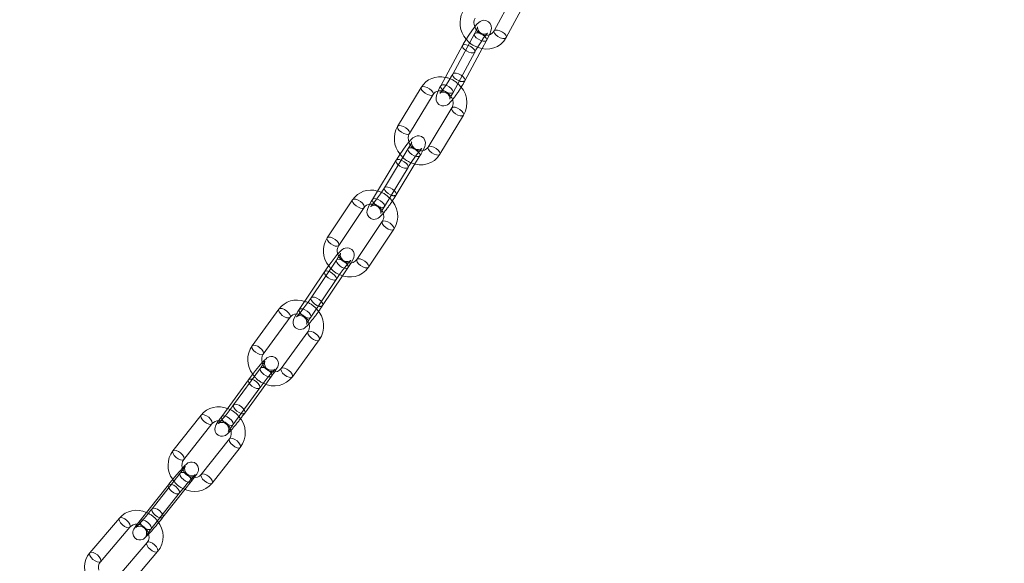
# Model space of a CAD drawing. Units: millimetres. Extents: x 162 to 5772, y 112 to 8200.
# Drawn here: x 4408 to 4621, y 6044 to 6161 of the extents above; entities that cross this region are included whole.
import ezdxf

# ---------------------------------------------------------------- set-up
doc = ezdxf.new("R2010")
doc.units = ezdxf.units.MM
doc.header["$LTSCALE"] = 20
for name, pattern in [('SLD-Dashed', [1.905, 1.27, -0.635]), ('SLD-Phantom', [12.7, 6.35, -1.27, 1.27, -1.27, 1.27, -1.27]), ('SLD-Solid', [0])]:
    doc.linetypes.add(name, pattern=pattern)
doc.layers.add('SLD-0', color=7, linetype='SLD-Solid')
doc.styles.get("Standard").update_dxf_attribs({"font": 'ARIAL.TTF'})
doc.dimstyles.new('SLDDIMSTYLE5', dxfattribs={"dimtxt": 0, "dimasz": 12.4, "dimexe": 0, "dimexo": 0.0625, "dimgap": 0, "dimtad": 0, "dimtih": 1, "dimtoh": 1, "dimdec": 0, "dimrnd": 1e-09, "dimzin": 0, "dimdsep": 46, "dimtxsty": 'Standard', "dimblk1": 'DOT', "dimblk2": 'DOT', "dimsah": 1, "dimcen": 0.09, "dimadec": 0, "dimazin": 0, "dimtfac": 12.4, "dimtdec": 0, "dimtofl": 0, "dimtmove": 0, "dimatfit": 3, "dimldrblk": 'DOT', "dimfxl": 0, "dimfrac": 2, "dimtolj": 1, "dimtzin": 0, "dimarcsym": 0})

# ---------------------------------------------------------------- blocks, each defined once
blk = doc.blocks.new('_DOT')
at = {"color": 0, "linetype": 'ByBlock', "lineweight": -2}
blk.add_line((-0.5, 0), (-1, 0), dxfattribs=at)
at = {"color": 0, "linetype": 'ByBlock', "const_width": 0.5}
blk.add_lwpolyline([(-0.25, 0, 1), (0.25, 0, 1)], format="xyb", close=True, dxfattribs=at)

msp = doc.modelspace()

# ---------------------------------------------------------------- linework, layer by layer
at = {"color": 7, "linetype": 'SLD-Solid', "lineweight": 0}
for p, q in [((4515.0552955, 6167.4558846), (4510.3429345, 6158.7398212)), ((4512.9819312, 6157.3130074), (4517.6942923, 6166.0291271)), ((4510.3498971, 6158.7519964), (4510.3429345, 6158.7398212)), ((4503.5376324, 6155.6033823), (4498.8252713, 6146.8872627)), ((4501.4642682, 6145.4605052), (4506.1766292, 6154.1766248)), ((4504.0345369, 6147.9857933), (4507.7936899, 6154.9387848)), ((4503.9818455, 6147.9161194), (4504.0345369, 6147.9857933)), ((4494.6039057, 6146.5431058), (4489.4776648, 6138.0946414)), ((4492.0424629, 6136.538411), (4497.1686898, 6144.986877)), ((4497.1686898, 6144.986877), (4497.1611277, 6144.9750389)), ((4501.4642682, 6145.4605052), (4501.4115767, 6145.3908313)), ((4501.1989336, 6142.0855401), (4496.0726927, 6133.6370196)), ((4498.6374908, 6132.0808453), (4503.7637318, 6140.5293097)), ((4496.0804412, 6133.6491026), (4496.0726927, 6133.6370196)), ((4489.1599342, 6130.7629729), (4484.0337073, 6122.3145069)), ((4489.1687602, 6123.2835663), (4493.2324176, 6129.9808222)), ((4486.5984914, 6120.7582781), (4491.7247324, 6129.2067425)), ((4479.7104656, 6122.2053136), (4474.2238683, 6114.0100222)), ((4489.122935, 6123.2259083), (4489.1687602, 6123.2835663)), ((4476.7167835, 6112.3410684), (4482.2033808, 6120.5363599)), ((4482.2033808, 6120.5363599), (4482.1951212, 6120.5246642)), ((4486.5984914, 6120.7582781), (4486.5526662, 6120.7006201)), ((4486.1503132, 6117.5043241), (4480.6637159, 6109.3090888)), ((4483.156617, 6107.6401366), (4488.6432284, 6115.8353703)), ((4480.6721034, 6109.3209564), (4480.6637159, 6109.3090888)), ((4473.6647525, 6106.6717659), (4468.1781552, 6098.4764745)), ((4470.6710562, 6096.8075223), (4476.1576535, 6105.0028137)), ((4473.2413249, 6099.3328103), (4477.5685362, 6105.7963263)), ((4463.7786225, 6098.5780312), (4457.9732544, 6090.6235109)), ((4473.2023441, 6099.2858863), (4473.2413249, 6099.3328103)), ((4460.3965282, 6088.8549829), (4466.2018822, 6096.8095048)), ((4466.2018822, 6096.8095048), (4466.1930485, 6096.7979393)), ((4470.6710562, 6096.8075223), (4470.6320753, 6096.7605981)), ((4470.068906, 6093.6631597), (4464.2635379, 6085.7086956)), ((4466.6868118, 6083.9401114), (4472.4921799, 6091.8946317)), ((4464.2720886, 6085.7198649), (4464.2635379, 6085.7086956)), ((4457.1944703, 6083.2877872), (4451.3891022, 6075.3333231)), ((4453.8123619, 6073.5647405), (4459.61773, 6081.5192608)), ((4456.3826306, 6076.0900286), (4460.9421115, 6082.3374478)), ((4446.9277871, 6075.6347531), (4440.8296973, 6067.916316)), ((4456.3504316, 6076.0527637), (4456.3826306, 6076.0900286)), ((4443.1836621, 6066.0565609), (4449.2817518, 6073.774998)), ((4449.2817518, 6073.774998), (4449.2724025, 6073.7637171)), ((4453.8123619, 6073.5647405), (4453.7801628, 6073.5274755)), ((4453.069833, 6070.5247315), (4446.9717433, 6062.8062943)), ((4449.325708, 6060.9464831), (4455.4237978, 6068.6649764)), ((4439.8437193, 6060.5902559), (4433.7456295, 6052.8718188)), ((4438.669863, 6053.5373518), (4443.4422669, 6059.5778304)), ((4436.0995943, 6051.0120638), (4442.1976841, 6058.7305009)), ((4429.2338085, 6053.3693635), (4422.8569107, 6045.889988)), ((4438.6445125, 6053.5090865), (4438.669863, 6053.5373518)), ((4425.1397927, 6043.9436227), (4431.5166904, 6051.422942)), ((4431.5166904, 6051.422942), (4431.5068953, 6051.4120396)), ((4436.0995943, 6051.0120638), (4436.0742437, 6050.9837983)), ((4435.2242161, 6048.0745792), (4428.8473183, 6040.5952598)), ((4431.1302002, 6038.6488383), (4437.5071121, 6046.1282123))]:
    msp.add_line(p, q, dxfattribs=at)
at = {"color": 7, "linetype": 'SLD-Dashed', "lineweight": 0}
for p, q in [((4506.1079011, 6158.1286704), (4501.39554, 6149.4125508)), ((4507.7936899, 6154.9387848), (4508.7468979, 6156.701913)), ((4508.6942207, 6156.6322375), (4508.7468979, 6156.701913)), ((4491.7302029, 6133.288261), (4486.603976, 6124.839795)), ((4493.2324176, 6129.9808222), (4494.2950011, 6131.7320306)), ((4494.2491759, 6131.6743726), (4494.2950011, 6131.7320306)), ((4476.2350211, 6109.197054), (4470.7484238, 6101.0017625)), ((4477.5685362, 6105.7963263), (4478.7279222, 6107.5281018)), ((4478.6889414, 6107.4811777), (4478.7279222, 6107.5281018)), ((4459.764739, 6085.8130753), (4453.9593709, 6077.8586112)), ((4460.9421115, 6082.3374478), (4462.1879987, 6084.0445489)), ((4462.1557997, 6084.007284), (4462.1879987, 6084.0445489)), ((4442.4139879, 6063.115544), (4436.3158982, 6055.3971068)), ((4443.4422669, 6059.5778304), (4444.7679527, 6061.255789)), ((4444.7426023, 6061.2275236), (4444.7679527, 6061.255789))]:
    msp.add_line(p, q, dxfattribs=at)
at = {"color": 7, "linetype": 'SLD-Solid', "lineweight": 0, "flags": 128}
for points in [[(4509.3743339, 6157.9692059), (4509.4022487, 6158.0278129), (4509.6835315, 6158.78989), (4509.7781901, 6159.2935863), (4509.7407716, 6159.8364697), (4509.5412994, 6160.3235338), (4509.1493863, 6160.752391), (4508.5621379, 6161.024629), (4508.0640438, 6161.0576874), (4507.6570396, 6160.9671851), (4507.3268015, 6160.8096585), (4507.0178384, 6160.5868441), (4506.628993, 6160.2108604), (4506.0835344, 6159.5622115), (4505.510279, 6158.7866861), (4504.8713602, 6157.8412697), (4504.2474145, 6156.843376), (4503.6735312, 6155.8515624), (4503.5376324, 6155.6033823), (4503.5376324, 6155.6033823)], [(4506.1766292, 6154.1766248), (4506.4254097, 6154.625505), (4506.9566792, 6155.5249224), (4507.5279014, 6156.4217153), (4508.0829098, 6157.2274202), (4508.5595789, 6157.8564354), (4508.8446398, 6158.1880141), (4508.9434579, 6158.2863546), (4508.9373134, 6158.2818532)], [(4498.8252713, 6146.8872627), (4498.5729664, 6146.4078219), (4498.1699346, 6145.561305), (4497.8886377, 6144.7992295), (4497.7939791, 6144.2955893), (4497.8313976, 6143.7526498), (4498.0308699, 6143.2656419), (4498.422783, 6142.8367846), (4499.0100313, 6142.5645466), (4499.5081254, 6142.5314321), (4499.9151296, 6142.6219343), (4500.2453677, 6142.7795172), (4500.5543309, 6143.0023316), (4500.9431762, 6143.3783153), (4501.3269705, 6143.8346915)], [(4500.7732134, 6143.9751629), (4500.7728706, 6143.9731719), (4500.790304, 6144.0313124), (4500.8746694, 6144.2551365), (4501.0914082, 6144.7352048), (4501.4642682, 6145.4605052)], [(4494.9419424, 6132.8724454), (4495.009321, 6132.9951604), (4495.3286889, 6133.6995705), (4495.4578458, 6134.1459603), (4495.4885178, 6134.5962943), (4495.3929618, 6135.0551958), (4495.1168735, 6135.5275817), (4494.6681496, 6135.8880548), (4494.137872, 6136.0564667), (4493.6924501, 6136.0494812), (4493.3296776, 6135.9479249), (4493.0429961, 6135.8002278), (4492.7707778, 6135.6002745), (4492.3978892, 6135.2447226), (4491.861351, 6134.6313781), (4491.2782858, 6133.8882685), (4490.6153891, 6132.9783903), (4489.9560762, 6132.0144305), (4489.3396877, 6131.0556238), (4489.1599342, 6130.7629729), (4489.1599342, 6130.7629729)], [(4491.7247324, 6129.2067425), (4491.9967667, 6129.6463817), (4492.5715009, 6130.5291277), (4493.1816812, 6131.4110052), (4493.7690499, 6132.2077247), (4494.2715059, 6132.8379011), (4494.5789324, 6133.1847775), (4494.6930053, 6133.2968846), (4494.6876981, 6133.2930915)], [(4484.0337073, 6122.3145069), (4483.7607306, 6121.8549244), (4483.3193874, 6121.0513771), (4483.0000196, 6120.346967), (4482.8708626, 6119.9005772), (4482.8401906, 6119.4502433), (4482.9357467, 6118.9913417), (4483.2118208, 6118.5189574), (4483.6605588, 6118.1584827), (4484.1908364, 6117.9900708), (4484.6362584, 6117.9970563), (4484.9990167, 6118.0986142), (4485.2857124, 6118.2463097), (4485.5579165, 6118.4462646), (4485.9308052, 6118.8018166), (4486.3414262, 6119.2711866)], [(4485.8052749, 6119.2844232), (4485.8039532, 6119.2794961), (4485.8352866, 6119.3591405), (4485.9586361, 6119.6226633), (4486.2333503, 6120.1356787), (4486.5984914, 6120.7582781)], [(4479.3909356, 6108.5710773), (4479.4911397, 6108.7329412), (4479.8388537, 6109.3831268), (4479.9893188, 6109.7692659), (4480.0628764, 6110.1410589), (4480.0482215, 6110.5498394), (4479.8855281, 6111.0289733), (4479.5378439, 6111.4637586), (4478.9980822, 6111.7652577), (4478.5269304, 6111.8364956), (4478.1365886, 6111.7849609), (4477.8291151, 6111.6705053), (4477.5914695, 6111.5319035), (4477.3441195, 6111.3394217), (4476.9525063, 6110.9582888), (4476.4176303, 6110.3565192), (4475.7588249, 6109.5483466), (4475.0716045, 6108.6530934), (4474.3872386, 6107.7160311), (4473.7795738, 6106.8422827), (4473.6647525, 6106.6717659), (4473.6647525, 6106.6717659)], [(4476.1576535, 6105.0028137), (4476.4503812, 6105.433295), (4477.0638582, 6106.2996638), (4477.7085782, 6107.166934), (4478.3246754, 6107.9543312), (4478.8502128, 6108.5846332), (4479.17897, 6108.9458301), (4479.3088044, 6109.0722359), (4479.3041194, 6109.0690198)], [(4468.1781552, 6098.4764745), (4467.8877365, 6098.0353407), (4467.4149377, 6097.2716913), (4467.0672378, 6096.6214479), (4466.9167586, 6096.2353103), (4466.843201, 6095.8635735), (4466.8578559, 6095.4547369), (4467.0205492, 6094.9756029), (4467.3682334, 6094.5408177), (4467.9079952, 6094.2393748), (4468.379147, 6094.1681368), (4468.7694888, 6094.2196716), (4469.0769622, 6094.3340709), (4469.3146079, 6094.472729), (4469.5619578, 6094.6651546), (4469.9535852, 6095.0462859), (4470.3137689, 6095.4515104)], [(4462.8604782, 6085.0029849), (4462.9924001, 6085.1950469), (4463.3609834, 6085.7949255), (4463.5216356, 6086.1228736), (4463.6166563, 6086.4115404), (4463.6626832, 6086.7942711), (4463.5942888, 6087.249377), (4463.3525475, 6087.7210227), (4462.940387, 6088.0955549), (4462.4415552, 6088.29229), (4462.013533, 6088.3170632), (4461.6613093, 6088.2463818), (4461.3947744, 6088.1332947), (4461.1954164, 6088.0107201), (4460.9838665, 6087.8446955), (4460.6219411, 6087.4988805), (4460.1016597, 6086.9346566), (4459.4425662, 6086.1660255), (4458.7397467, 6085.3052743), (4458.027855, 6084.3980743), (4457.3538959, 6083.5049367), (4457.1944703, 6083.2877872), (4457.1944703, 6083.2877872)], [(4459.61773, 6081.5192608), (4459.9291141, 6081.940722), (4460.5775737, 6082.7910696), (4461.2533788, 6083.6438802), (4461.8953391, 6084.421833), (4462.4418407, 6085.0514961), (4462.791211, 6085.4263511), (4462.9372961, 6085.5677454), (4462.934665, 6085.5662469)], [(4451.3891022, 6075.3333231), (4451.083708, 6074.9093134), (4450.5846867, 6074.1827704), (4450.2161034, 6073.5829481), (4450.0554511, 6073.2549438), (4449.9604446, 6072.9662753), (4449.9144177, 6072.5836008), (4449.9827979, 6072.1284403), (4450.2245534, 6071.6567931), (4450.6366998, 6071.2822624), (4451.1355457, 6071.0855258), (4451.5635679, 6071.0607526), (4451.9157916, 6071.131434), (4452.1823124, 6071.2445227), (4452.3816844, 6071.3670956), (4452.5932344, 6071.5331202), (4452.9551598, 6071.8789353), (4453.3679154, 6072.3265449)], [(4445.4451872, 6062.1380963), (4445.6084035, 6062.3542609), (4445.9924403, 6062.9063528), (4446.1547405, 6063.1799577), (4446.2667391, 6063.4272032), (4446.3456433, 6063.7176211), (4446.3626015, 6064.1225363), (4446.2415368, 6064.5947389), (4445.9393485, 6065.0439529), (4445.4904358, 6065.3613329), (4445.0269801, 6065.4909591), (4444.6326145, 6065.484331), (4444.3139502, 6065.4019035), (4444.0839006, 6065.2943312), (4443.9200022, 6065.1897759), (4443.7500638, 6065.0566965), (4443.445974, 6064.7739593), (4442.9552153, 6064.26263), (4442.3069099, 6063.5431896), (4441.5975615, 6062.724044), (4440.8623282, 6061.8483515), (4440.1510927, 6060.9761534), (4439.8437193, 6060.5902559)], [(4437.711247, 6052.3528115), (4438.3624896, 6053.1514544), (4438.669863, 6053.5373518)], [(4433.7456295, 6052.8718188), (4433.4268811, 6052.4643956), (4432.9051788, 6051.7733469), (4432.521142, 6051.2212549), (4432.3588417, 6050.9476501), (4432.2468432, 6050.7004046), (4432.1679389, 6050.4099866), (4432.1509949, 6050.0050699), (4432.2720455, 6049.5328689), (4432.5742337, 6049.0836549), (4433.0231606, 6048.7662732), (4433.4866022, 6048.6366487), (4433.8809677, 6048.6432768), (4434.199632, 6048.7257043), (4434.4296817, 6048.8332765), (4434.5935801, 6048.9378318), (4434.7635326, 6049.0709097), (4435.0676083, 6049.3536485), (4435.5583669, 6049.8649777), (4435.5761478, 6049.8847296)]]:
    msp.add_lwpolyline(points, dxfattribs=at)
at = {"color": 7, "linetype": 'SLD-Dashed', "lineweight": 0, "flags": 128}
for points in [[(4508.7468979, 6156.701913), (4508.7822099, 6156.8730624), (4508.6639548, 6157.1964203), (4508.357436, 6157.5530701), (4507.9093319, 6157.8887824), (4507.3878591, 6158.1523537), (4506.8724036, 6158.3037796), (4506.4414528, 6158.319914), (4506.1605925, 6158.1982882), (4506.0726032, 6157.9575193), (4506.1908582, 6157.6341614), (4506.4973771, 6157.2774555), (4506.9454811, 6156.9417993), (4507.466954, 6156.6781719), (4507.9824094, 6156.5268021), (4508.4133602, 6156.5106677), (4508.6942207, 6156.6322375), (4508.6942207, 6156.6322375)], [(4508.9373134, 6158.2818532), (4508.9215653, 6158.2702993), (4508.8114221, 6158.2046171), (4508.5794266, 6158.1145206), (4508.1578553, 6158.0653158), (4507.6451744, 6158.1810966), (4507.1914217, 6158.4899694), (4506.9155816, 6158.8818797), (4506.804511, 6159.2253347), (4506.7843432, 6159.4619819), (4506.7930505, 6159.5803017), (4506.7992986, 6159.6160037), (4506.7818653, 6159.5578633), (4506.6974998, 6159.333983), (4506.480761, 6158.8539709), (4506.1079011, 6158.1286704)], [(4508.7468979, 6156.701913), (4508.9992169, 6157.1812959), (4509.3743339, 6157.9692059)], [(4512.1443512, 6158.4999347), (4511.6228783, 6158.7635061), (4511.1074229, 6158.9149319), (4510.6764721, 6158.9310663), (4510.3956117, 6158.8094405), (4510.3498971, 6158.7519964)], [(4512.9819312, 6157.3130074), (4513.0172433, 6157.4842132), (4512.8989741, 6157.8075726), (4512.5924552, 6158.1642224), (4512.1443512, 6158.4999347)], [(4503.537647, 6155.6033967), (4503.5903237, 6155.673), (4503.8711842, 6155.7946259), (4504.302135, 6155.7784915), (4504.8175904, 6155.6270656), (4505.3390632, 6155.3634943), (4505.7871673, 6155.027782), (4506.0936862, 6154.6711322), (4506.2119412, 6154.3477744), (4506.177728, 6154.1786502)], [(4501.39554, 6149.4125508), (4501.1467596, 6148.9636706), (4500.61549, 6148.0642532), (4500.0442679, 6147.1674604), (4499.4892594, 6146.3617555), (4499.0125903, 6145.7327402), (4498.7275294, 6145.4011616), (4498.6287113, 6145.302821), (4498.650604, 6145.3188763), (4498.7607471, 6145.3845585), (4498.9927426, 6145.474655), (4499.4143139, 6145.5238598), (4499.9269948, 6145.408079), (4500.3807475, 6145.0992062), (4500.6565876, 6144.7072397), (4500.7676582, 6144.3638409), (4500.7878261, 6144.1271376), (4500.7791187, 6144.0088739), (4500.7732134, 6143.9751629)], [(4504.0345369, 6147.9857933), (4504.0698488, 6148.1569428), (4503.9515797, 6148.4803023), (4503.6450608, 6148.8369521), (4503.1969567, 6149.1726644), (4502.6754839, 6149.4362919), (4502.1600285, 6149.5876616), (4501.7290777, 6149.603796), (4501.4482174, 6149.4822264), (4501.360228, 6149.2414013), (4501.4784831, 6148.9180434), (4501.785002, 6148.5613937), (4502.233106, 6148.2256813), (4502.7545789, 6147.9620538), (4502.8059176, 6147.9420615)], [(4498.8252713, 6146.8872627), (4498.8779486, 6146.9569382), (4499.1588091, 6147.0785079), (4499.5897599, 6147.0623735), (4500.1052152, 6146.9110038), (4500.6266881, 6146.6473763), (4501.0747921, 6146.3116639), (4501.381311, 6145.9550142), (4501.4995802, 6145.6316547), (4501.4642682, 6145.4605052)], [(4494.603929, 6146.5431441), (4494.6497309, 6146.6007638), (4494.9282771, 6146.7183243), (4495.3526803, 6146.690792), (4495.8583285, 6146.5222678), (4496.3682302, 6146.2384821)], [(4496.3682302, 6146.2384821), (4496.804749, 6145.882557), (4497.1014606, 6145.5088088), (4497.2131681, 6145.173997), (4497.1686898, 6144.986877)], [(4502.9632581, 6141.7809164), (4502.4533564, 6142.0647022), (4501.9477223, 6142.2332247), (4501.5233191, 6142.260757), (4501.2447588, 6142.1431981), (4501.193887, 6142.0768466)], [(4503.7636683, 6140.5291757), (4503.808196, 6140.7164313), (4503.6964885, 6141.0512432), (4503.399791, 6141.4249897), (4502.9632581, 6141.7809164)], [(4489.4776648, 6138.0946414), (4489.52349, 6138.1522994), (4489.8020503, 6138.2698583), (4490.2264534, 6138.2423261), (4490.7320875, 6138.0738035), (4491.2419892, 6137.7900177)], [(4491.2419892, 6137.7900177), (4491.6785222, 6137.434091), (4491.9752196, 6137.0603445), (4492.0869272, 6136.7255326), (4492.0424629, 6136.538411)], [(4494.6876981, 6133.2930915), (4494.6782796, 6133.2863514), (4494.5834817, 6133.2274381), (4494.385944, 6133.1414765), (4494.0086697, 6133.0706949), (4493.5084638, 6133.1351919), (4493.0271918, 6133.3929418), (4492.6813401, 6133.7975175), (4492.5297243, 6134.1768439), (4492.4916998, 6134.480076), (4492.5034558, 6134.6633108), (4492.5201643, 6134.7498095), (4492.5247411, 6134.767043), (4492.4934218, 6134.687397), (4492.3700723, 6134.4238742), (4492.0953581, 6133.9108588), (4491.7302029, 6133.288261)], [(4494.2950011, 6131.7320306), (4494.3394652, 6131.9191522), (4494.2277578, 6132.2539641), (4493.9310603, 6132.6277668), (4493.4945273, 6132.9836373), (4492.9846257, 6133.2674231), (4492.4789916, 6133.4359456), (4492.0545884, 6133.463534), (4491.7760422, 6133.3459174), (4491.6857387, 6133.1011394), (4491.7974461, 6132.7663275), (4492.0941437, 6132.3925248), (4492.5306766, 6132.0366542), (4493.0405783, 6131.7528685), (4493.5462123, 6131.5843459), (4493.9706156, 6131.5567575), (4494.2491759, 6131.6743726)], [(4494.2950011, 6131.7320306), (4494.5679778, 6132.1916131), (4494.9419424, 6132.8724454)], [(4497.8370171, 6133.3324521), (4497.3271154, 6133.6162378), (4496.8214813, 6133.7847604), (4496.3970782, 6133.8122927), (4496.118532, 6133.6947321), (4496.0804412, 6133.6491026)], [(4498.6374908, 6132.0808453), (4498.6819551, 6132.267967), (4498.5702475, 6132.6027226), (4498.27355, 6132.9765253), (4497.8370171, 6133.3324521)], [(4489.1600044, 6130.7630574), (4489.2057735, 6130.8206292), (4489.4843197, 6130.938246), (4489.9087229, 6130.9106576), (4490.414357, 6130.7421349), (4490.9242587, 6130.4583492), (4491.3607916, 6130.1024786), (4491.6574891, 6129.728676), (4491.7691966, 6129.3938641), (4491.7259935, 6129.2088346)], [(4486.603976, 6124.839795), (4486.3319417, 6124.4001558), (4485.7571935, 6123.5174114), (4485.1470272, 6122.6355323), (4484.5596586, 6121.8388128), (4484.0572026, 6121.2086364), (4483.749776, 6120.86176), (4483.6357031, 6120.7496529), (4483.6504147, 6120.7601877), (4483.7452126, 6120.819101), (4483.9427503, 6120.9050626), (4484.3200388, 6120.9758426), (4484.8202446, 6120.9113456), (4485.3015166, 6120.6535958), (4485.6473542, 6120.2490216), (4485.7989841, 6119.8696936), (4485.8370086, 6119.5664615), (4485.8252386, 6119.3832283), (4485.8085441, 6119.2967281), (4485.8052749, 6119.2844232)], [(4489.1687602, 6123.2835663), (4489.2132384, 6123.4706862), (4489.1015309, 6123.8054981), (4488.8048193, 6124.1793024), (4488.3683005, 6124.5351713), (4487.8583988, 6124.8189571), (4487.3527506, 6124.9874813), (4486.9283474, 6125.0150697), (4486.6498013, 6124.8974531), (4486.5594977, 6124.652675), (4486.6712052, 6124.3178631), (4486.9679169, 6123.9440589), (4487.4044497, 6123.5881883), (4487.9143374, 6123.3044042), (4488.0981, 6123.2297616)], [(4479.7105559, 6122.2054178), (4479.7494606, 6122.2522362), (4480.0257913, 6122.3663383), (4480.4438868, 6122.3288984), (4480.9400806, 6122.1455962), (4481.4388486, 6121.8443002)], [(4481.4388486, 6121.8443002), (4481.8642478, 6121.4709756), (4482.1515049, 6121.082337), (4482.2569048, 6120.7376737), (4482.2033808, 6120.5363599)], [(4484.0337073, 6122.3145069), (4484.0795325, 6122.3721649), (4484.3580788, 6122.4897816), (4484.782482, 6122.4621932), (4485.2881301, 6122.293669), (4485.7980319, 6122.0098833), (4486.2345506, 6121.6540143), (4486.5312623, 6121.28021), (4486.6429698, 6120.9453981), (4486.5984914, 6120.7582781)], [(4487.8786962, 6117.1433668), (4487.3799282, 6117.4446066), (4486.8837344, 6117.627965), (4486.465639, 6117.6654049), (4486.1892941, 6117.5513044), (4486.1553947, 6117.5116592)], [(4488.643245, 6115.8354021), (4488.6967524, 6116.0367403), (4488.5913525, 6116.3814036), (4488.3040954, 6116.769986), (4487.8786962, 6117.1433668)], [(4474.2238683, 6114.0100222), (4474.2628492, 6114.0569463), (4474.539194, 6114.1710469), (4474.9572895, 6114.1336069), (4475.4534833, 6113.9503047), (4475.9522513, 6113.6490087)], [(4475.9522513, 6113.6490087), (4476.3776505, 6113.2756841), (4476.6649076, 6112.8871018), (4476.7703074, 6112.5423823), (4476.7167835, 6112.3410684)], [(4478.7279222, 6107.5281018), (4478.7814603, 6107.7294702), (4478.6760605, 6108.0741336), (4478.3887892, 6108.4627175), (4477.9634041, 6108.8360967), (4477.4646361, 6109.1373366), (4476.9684424, 6109.3206388), (4476.5503468, 6109.3581348), (4476.2740021, 6109.2440344), (4476.1814972, 6108.9957402), (4476.2868969, 6108.6510206), (4476.5741541, 6108.2624383), (4476.9995533, 6107.8891137), (4477.4983073, 6107.5878193), (4477.994515, 6107.4045154), (4478.4126106, 6107.3670755), (4478.6889414, 6107.4811777), (4478.6889414, 6107.4811777)], [(4479.3041194, 6109.0690198), (4479.2976507, 6109.0645769), (4479.2123125, 6109.0100726), (4479.0382954, 6108.9282266), (4478.6963864, 6108.8455644), (4478.2115299, 6108.872846), (4477.7173292, 6109.0862706), (4477.3099294, 6109.4968524), (4477.1249315, 6109.8983585), (4477.070372, 6110.2413845), (4477.083581, 6110.4824272), (4477.1098946, 6110.6102616), (4477.1276639, 6110.6676847), (4477.1248181, 6110.6619428), (4477.0678507, 6110.5456749), (4476.8805338, 6110.2117695), (4476.529098, 6109.6447187), (4476.2350211, 6109.197054)], [(4482.3920989, 6108.9480753), (4481.8933309, 6109.2493714), (4481.3971371, 6109.4326735), (4480.9790416, 6109.4701135), (4480.7026968, 6109.3560129), (4480.6721034, 6109.3209564)], [(4483.156617, 6107.6401366), (4483.2101551, 6107.8414489), (4483.1047552, 6108.1861122), (4482.817484, 6108.5747523), (4482.3920989, 6108.9480753)], [(4473.664864, 6106.6719626), (4473.7037333, 6106.7187462), (4473.9800782, 6106.8328468), (4474.3981737, 6106.7953507), (4474.8943674, 6106.6120484), (4475.3931354, 6106.3108087), (4475.8185205, 6105.9374294), (4476.1057918, 6105.5488455), (4476.2111916, 6105.2041822), (4476.1590771, 6105.0049727)], [(4478.7279222, 6107.5281018), (4479.0183409, 6107.9692918), (4479.3909356, 6108.5710773)], [(4470.7484238, 6101.0017625), (4470.4556961, 6100.5712812), (4469.8422333, 6099.7049109), (4469.1975132, 6098.8376968), (4468.581402, 6098.0503012), (4468.0558646, 6097.4199993), (4467.7271074, 6097.0588023), (4467.597273, 6096.9323404), (4467.6084267, 6096.9400555), (4467.6937789, 6096.9945021), (4467.8677961, 6097.0763481), (4468.2096909, 6097.1590681), (4468.6945474, 6097.1317864), (4469.1887623, 6096.9183602), (4469.596148, 6096.5077238), (4469.7811459, 6096.106274), (4469.8357053, 6095.7631918), (4469.8224964, 6095.5221491), (4469.7961827, 6095.3943708), (4469.7784134, 6095.3368915), (4469.7795606, 6095.3391945)], [(4473.2413249, 6099.3328103), (4473.2948629, 6099.5341788), (4473.1894632, 6099.8788421), (4472.9021919, 6100.2674261), (4472.4768068, 6100.6408052), (4471.9780388, 6100.9420451), (4471.481831, 6101.1254051), (4471.0637354, 6101.162845), (4470.7874048, 6101.0487429), (4470.6948857, 6100.8004503), (4470.8002855, 6100.4557869), (4471.0875568, 6100.0671469), (4471.512956, 6099.6938222), (4472.0117099, 6099.3925278), (4472.3166248, 6099.2655204)], [(4463.778757, 6098.5781943), (4463.8108215, 6098.6152962), (4464.0850356, 6098.7263221), (4464.4970492, 6098.6801853), (4464.9841412, 6098.4838635), (4465.4721848, 6098.1672587)], [(4465.4721848, 6098.1672587), (4465.8868454, 6097.7785707), (4466.165015, 6097.3769672), (4466.2643329, 6097.0235508), (4466.2018822, 6096.8095048)], [(4468.1781552, 6098.4764745), (4468.217136, 6098.5234547), (4468.4934668, 6098.6375569), (4468.9115623, 6098.600117), (4469.4077701, 6098.416757), (4469.9065381, 6098.1155172), (4470.3319232, 6097.7421379), (4470.6191945, 6097.3535541), (4470.7245943, 6097.0088907), (4470.6710562, 6096.8075223)], [(4471.7624683, 6093.2523872), (4471.2744389, 6093.5689904), (4470.7873328, 6093.7653138), (4470.3753192, 6093.8115068), (4470.1011192, 6093.7004231), (4470.0705241, 6093.6654014)], [(4472.4922965, 6091.8947771), (4472.5546165, 6092.1087355), (4472.4552985, 6092.4620957), (4472.177129, 6092.8636992), (4471.7624683, 6093.2523872)], [(4457.9732544, 6090.6235109), (4458.0054534, 6090.6607758), (4458.2796675, 6090.771858), (4458.6916811, 6090.725665), (4459.1787872, 6090.5293416), (4459.6668167, 6090.2127384)], [(4459.6668167, 6090.2127384), (4460.0814773, 6089.8240504), (4460.3596468, 6089.4224469), (4460.4589648, 6089.0690867), (4460.3965282, 6088.8549829)], [(4462.934665, 6085.5662469), (4462.9318464, 6085.5645591), (4462.85792, 6085.5154681), (4462.7098892, 6085.4393743), (4462.4129031, 6085.3480057), (4461.9498745, 6085.3346289), (4461.4497176, 6085.4940168), (4461.0234494, 6085.832764), (4460.7663823, 6086.2550361), (4460.6713238, 6086.6361612), (4460.6707618, 6086.9443986), (4460.706705, 6087.1403903), (4460.7378422, 6087.2398139), (4460.7558225, 6087.2843769), (4460.7485923, 6087.270588), (4460.6755882, 6087.142983), (4460.4524755, 6086.79297), (4460.0563819, 6086.2181602), (4459.764739, 6085.8130753)], [(4462.1879987, 6084.0445489), (4462.2504352, 6084.2585964), (4462.1511174, 6084.6120129), (4461.8729478, 6085.0136164), (4461.4582871, 6085.4023044), (4460.9702578, 6085.7189076), (4460.4831516, 6085.915231), (4460.071138, 6085.9613678), (4459.7969381, 6085.8503403), (4459.7022883, 6085.5989731), (4459.8016062, 6085.2456128), (4460.0797758, 6084.8440093), (4460.4944364, 6084.4553213), (4460.9824658, 6084.1387182), (4461.4695719, 6083.9423947), (4461.8815856, 6083.8962018), (4462.1557997, 6084.007284), (4462.1557997, 6084.007284)], [(4465.9571002, 6085.2979231), (4465.4690708, 6085.6145263), (4464.9819646, 6085.8108497), (4464.5699511, 6085.8569865), (4464.2957511, 6085.7459589), (4464.2720886, 6085.7198649)], [(4466.6868118, 6083.9401114), (4466.7492483, 6084.1542152), (4466.6499304, 6084.5075754), (4466.3717609, 6084.9092351), (4465.9571002, 6085.2979231)], [(4457.1946138, 6083.2879745), (4457.2266693, 6083.3250521), (4457.5008693, 6083.4360797), (4457.912883, 6083.3899429), (4458.399989, 6083.1936194), (4458.8880185, 6082.8770163), (4459.3026791, 6082.4883283), (4459.5808487, 6082.0867248), (4459.6801666, 6081.7333084), (4459.6193183, 6081.5214326)], [(4462.1879987, 6084.0445489), (4462.4933929, 6084.4685023), (4462.8604782, 6085.0029849)], [(4453.9593709, 6077.8586112), (4453.6479868, 6077.4370938), (4452.9995272, 6076.5867461), (4452.3237221, 6075.7339356), (4451.6817476, 6074.9559843), (4451.1352602, 6074.3263759), (4450.7858899, 6073.9514647), (4450.6398048, 6073.8100704), (4450.6452545, 6073.8132567), (4450.7191667, 6073.8623493), (4450.8672117, 6073.9384414), (4451.1641836, 6074.0298116), (4451.6272123, 6074.0431884), (4452.1273691, 6073.8838005), (4452.5536373, 6073.5450534), (4452.8107186, 6073.1227797), (4452.9057771, 6072.7416545), (4452.9063391, 6072.4334172), (4452.8703817, 6072.2374271), (4452.8392587, 6072.1380581), (4452.8212643, 6072.0934404), (4452.8233576, 6072.0974077)], [(4456.3826306, 6076.0900286), (4456.4450812, 6076.3041307), (4456.3457493, 6076.6574926), (4456.0675938, 6077.0590945), (4455.652919, 6077.4477841), (4455.1648896, 6077.7643873), (4454.6777976, 6077.9607653), (4454.2657698, 6078.0069037), (4453.99157, 6077.89582), (4453.8969202, 6077.644509), (4453.9962522, 6077.2911471), (4454.2744077, 6076.889489), (4454.6890683, 6076.500801), (4455.1771118, 6076.1841963), (4455.5954131, 6076.0078876)], [(4446.9279712, 6075.6350211), (4446.9531376, 6075.6630185), (4447.225235, 6075.7713054), (4447.6312231, 6075.7171959), (4448.1092981, 6075.5089687), (4448.5867019, 6075.1783944)], [(4448.5867019, 6075.1783944), (4448.9907227, 6074.7756806), (4449.2598752, 6074.3621718), (4449.3531677, 6074.000895), (4449.2817518, 6073.774998)], [(4451.3891022, 6075.3333231), (4451.4213012, 6075.3705318), (4451.6955012, 6075.4816156), (4452.107529, 6075.4354772), (4452.5946209, 6075.2390991), (4453.0826504, 6074.922496), (4453.4973251, 6074.5338064), (4453.7754806, 6074.1322045), (4453.8748126, 6073.7788427), (4453.8123619, 6073.5647405)], [(4454.7287478, 6070.0683166), (4454.2513441, 6070.3989471), (4453.7732691, 6070.6071742), (4453.3672669, 6070.6612292), (4453.0951836, 6070.5529968), (4453.06785, 6070.5222028)], [(4455.423995, 6068.6652011), (4455.4952137, 6068.8908734), (4455.4019212, 6069.2521501), (4455.1327687, 6069.665659), (4454.7287478, 6070.0683166)], [(4440.8296973, 6067.916316), (4440.8550478, 6067.9445813), (4441.1271311, 6068.0528137), (4441.5331193, 6067.9987603), (4442.0112084, 6067.7905316), (4442.4886121, 6067.4599011)], [(4442.4886121, 6067.4599011), (4442.892633, 6067.0572435), (4443.1617855, 6066.6437346), (4443.255078, 6066.2824579), (4443.1836621, 6066.0565609)], [(4445.6796364, 6062.7597564), (4445.6813641, 6062.7616825), (4445.6085341, 6062.7115666), (4445.4776499, 6062.6397799), (4445.2113462, 6062.5443831), (4444.7672306, 6062.5033284), (4444.2713596, 6062.6205313), (4443.8196341, 6062.9214302), (4443.5095516, 6063.3559548), (4443.3864082, 6063.7579507), (4443.373449, 6064.1006752), (4443.4163071, 6064.3516083), (4443.4614936, 6064.4902426), (4443.4916999, 6064.5602182), (4443.5062626, 6064.5889811), (4443.487983, 6064.5587051), (4443.3812448, 6064.3978605), (4443.1035285, 6064.0120439), (4442.6446349, 6063.4096556), (4442.4139879, 6063.115544)], [(4444.7679527, 6061.255789), (4444.8393686, 6061.4816859), (4444.7460762, 6061.8429627), (4444.4769236, 6062.2564716), (4444.0729028, 6062.6591853), (4443.5954991, 6062.9897597), (4443.117424, 6063.1979868), (4442.7114359, 6063.2520401), (4442.4393385, 6063.1438094), (4442.3425862, 6062.8896454), (4442.4358786, 6062.5283686), (4442.7050171, 6062.1148615), (4443.109052, 6061.7122023), (4443.5864417, 6061.3815733), (4444.0645307, 6061.1733445), (4444.4705189, 6061.1192912), (4444.7426023, 6061.2275236), (4444.7426023, 6061.2275236)], [(4444.7679527, 6061.255789), (4445.0867153, 6061.6632106), (4445.4451872, 6062.1380963)], [(4448.630644, 6062.349881), (4448.1532544, 6062.68051), (4447.6751652, 6062.8886825), (4447.2691771, 6062.9427921), (4446.9970938, 6062.8345035), (4446.9717433, 6062.8062943)], [(4449.325708, 6060.9464831), (4449.3971239, 6061.1723801), (4449.3038173, 6061.5337146), (4449.0346789, 6061.9471657), (4448.630644, 6062.349881)], [(4439.8439144, 6060.5905348), (4439.8690698, 6060.6185212), (4440.1411672, 6060.7267521), (4440.5471554, 6060.6726987), (4441.0252304, 6060.4644716), (4441.5026341, 6060.1338972), (4441.9066549, 6059.7311834), (4442.1758075, 6059.3176747), (4442.2690999, 6058.9563979), (4442.1994283, 6058.7326924)], [(4436.3158982, 6055.3971068), (4435.9870604, 6054.9847173), (4435.305837, 6054.1505679), (4434.6010284, 6053.3123012), (4433.9349241, 6052.5441073), (4433.3686965, 6051.9157372), (4432.9986781, 6051.5272234), (4432.8362883, 6051.3704259), (4432.8322323, 6051.3659237), (4432.9050623, 6051.4160395), (4433.0359323, 6051.4878279), (4433.3022502, 6051.583223), (4433.7463517, 6051.6243356), (4434.2422227, 6051.5070764), (4434.6939623, 6051.206176), (4435.0040306, 6050.7716529), (4435.1271741, 6050.3696571), (4435.1401333, 6050.0269326), (4435.0972893, 6049.7759978), (4435.0520887, 6049.6373652), (4435.0218824, 6049.5673896), (4435.0073196, 6049.5386267), (4435.008824, 6049.5411022)], [(4438.669863, 6053.5373518), (4438.7412788, 6053.7632488), (4438.6479864, 6054.1245256), (4438.3788339, 6054.5380344), (4437.9747989, 6054.9406936), (4437.4974093, 6055.2713226), (4437.0193202, 6055.4795513), (4436.613332, 6055.5336046), (4436.3412488, 6055.4253723), (4436.2444823, 6055.1712099), (4436.3377747, 6054.8099331), (4436.6069274, 6054.3964243), (4437.0109481, 6053.9937105), (4437.4883519, 6053.6631362), (4437.966441, 6053.4549074), (4438.0182025, 6053.4404745)], [(4429.2340335, 6053.3696155), (4429.2520445, 6053.3889288), (4429.5219688, 6053.4945393), (4429.9218045, 6053.4329771), (4430.3906649, 6053.2135414), (4430.8571748, 6052.8696443)], [(4430.8571748, 6052.8696443), (4431.2503301, 6052.4536608), (4431.5102539, 6052.0289449), (4431.5973798, 6051.660161), (4431.5166904, 6051.422942)], [(4433.7456295, 6052.8718188), (4433.77098, 6052.9000841), (4434.0430634, 6053.0083165), (4434.4490515, 6052.9542632), (4434.9271406, 6052.7460344), (4435.4045303, 6052.4154055), (4435.8085652, 6052.0127463), (4436.0777178, 6051.5992375), (4436.1710102, 6051.2379607), (4436.0995943, 6051.0120638)], [(4436.8475824, 6047.57486), (4436.3810725, 6047.9187571), (4435.9122121, 6048.1381928), (4435.5123905, 6048.1998096), (4435.2424662, 6048.0941428), (4435.2276683, 6048.078536)], [(4437.5073646, 6046.1284913), (4437.5877874, 6046.3653767), (4437.5006615, 6046.7342168), (4437.2407377, 6047.1589327), (4436.8475824, 6047.57486)], [(4422.8569107, 6045.889988), (4422.8751467, 6045.9095532), (4423.145071, 6046.0152199), (4423.5449067, 6045.9536015), (4424.0137671, 6045.7341658), (4424.4802771, 6045.3903249)], [(4424.4802771, 6045.3903249), (4424.8734182, 6044.974343), (4425.133342, 6044.5496272), (4425.220482, 6044.1807854), (4425.1397927, 6043.9436227)]]:
    msp.add_lwpolyline(points, dxfattribs=at)
at = {"color": 8, "linetype": 'SLD-Phantom', "lineweight": 0, "flags": 128}
for points in [[(4510.3429345, 6158.7398212), (4510.3076224, 6158.5686716), (4510.4258775, 6158.2453138), (4510.7323964, 6157.8886078), (4511.1805004, 6157.5529517), (4511.7019733, 6157.2893242), (4512.2174287, 6157.1379545), (4512.6483936, 6157.1218185), (4512.9292399, 6157.2433898), (4512.9819312, 6157.3130074)], [(4506.177728, 6154.1786502), (4506.1239519, 6154.1069493), (4505.8430915, 6153.9853797), (4505.4121407, 6154.0015141), (4504.8966853, 6154.1528837), (4504.3752125, 6154.4165113), (4503.9271084, 6154.7521674), (4503.6205895, 6155.1088734), (4503.5023345, 6155.4322312), (4503.537647, 6155.6033967)], [(4497.1611277, 6144.9750389), (4497.1228646, 6144.9291628), (4496.8443184, 6144.8116023), (4496.4199152, 6144.8391908), (4495.914267, 6145.0076587), (4495.4043794, 6145.2914991), (4494.9678465, 6145.6473696), (4494.6711349, 6146.0211739), (4494.5594274, 6146.3559296), (4494.603929, 6146.5431441)], [(4501.4115767, 6145.3908313), (4501.1307305, 6145.2692601), (4500.6997656, 6145.2853961), (4500.1843102, 6145.4367657), (4499.6628373, 6145.7003933), (4499.2147333, 6146.0361056), (4498.9082144, 6146.3927553), (4498.7899594, 6146.7161132), (4498.8252713, 6146.8872627)], [(4501.193887, 6142.0768466), (4501.1544694, 6141.8983623), (4501.2661769, 6141.5636067), (4501.5628744, 6141.1898039), (4501.9994073, 6140.8339334), (4502.509309, 6140.5500915), (4503.0149431, 6140.3816251), (4503.4393463, 6140.3540366), (4503.7179066, 6140.4715955), (4503.7636683, 6140.5291757)], [(4492.0424629, 6136.538411), (4491.9966378, 6136.4806968), (4491.7180774, 6136.3631379), (4491.2936743, 6136.3907264), (4490.7880402, 6136.5591928), (4490.2781385, 6136.8430347), (4489.8416056, 6137.1989053), (4489.5449081, 6137.572708), (4489.4332006, 6137.9074636), (4489.4776648, 6138.0946414)], [(4496.0726927, 6133.6370196), (4496.0282285, 6133.4498979), (4496.139936, 6133.1151423), (4496.4366335, 6132.7413396), (4496.8731664, 6132.385469), (4497.3830681, 6132.1016271), (4497.8887022, 6131.9331045), (4498.3131053, 6131.9055722), (4498.5916657, 6132.0231312), (4498.6374908, 6132.0808453)], [(4491.7259935, 6129.2088346), (4491.6789071, 6129.1490844), (4491.4003469, 6129.0314694), (4490.9759437, 6129.0590578), (4490.4703096, 6129.2275804), (4489.9604079, 6129.5113662), (4489.523875, 6129.8672367), (4489.2271775, 6130.2410394), (4489.11547, 6130.5758513), (4489.1600044, 6130.7630574)], [(4482.1951212, 6120.5246642), (4482.1643999, 6120.4893796), (4481.888055, 6120.375279), (4481.4699596, 6120.412719), (4480.9737658, 6120.5960773), (4480.4749978, 6120.8973172), (4480.0495986, 6121.270698), (4479.7623415, 6121.6592803), (4479.6569416, 6122.0039436), (4479.7105559, 6122.2054178)], [(4486.5526662, 6120.7006201), (4486.2741201, 6120.5830035), (4485.8497169, 6120.6105919), (4485.3440686, 6120.7791161), (4484.8341811, 6121.0629002), (4484.3976481, 6121.4187707), (4484.1009365, 6121.7925751), (4483.9892291, 6122.127387), (4484.0337073, 6122.3145069)], [(4486.1553947, 6117.5116592), (4486.0967892, 6117.3030102), (4486.2021891, 6116.9583469), (4486.4894462, 6116.5697084), (4486.9148454, 6116.1963838), (4487.4136134, 6115.8950877), (4487.9098072, 6115.7117856), (4488.3279027, 6115.6743456), (4488.6042334, 6115.7884478), (4488.643245, 6115.8354021)], [(4476.7167835, 6112.3410684), (4476.6778026, 6112.2940881), (4476.4014577, 6112.1799875), (4475.9833622, 6112.2174837), (4475.4871685, 6112.4007859), (4474.9884005, 6112.7020257), (4474.5630013, 6113.0754065), (4474.2757442, 6113.4639888), (4474.1703443, 6113.8086522), (4474.2238683, 6114.0100222)], [(4480.6637159, 6109.3090888), (4480.6101919, 6109.1077188), (4480.7155918, 6108.7630555), (4481.0028489, 6108.3744731), (4481.4282481, 6108.0010923), (4481.927002, 6107.6998541), (4482.4232099, 6107.5164941), (4482.8413053, 6107.4790542), (4483.1176361, 6107.5931563), (4483.156617, 6107.6401366)], [(4476.1590771, 6105.0049727), (4476.1186726, 6104.9558895), (4475.8423419, 6104.8417875), (4475.4242464, 6104.8792274), (4474.9280385, 6105.0625312), (4474.4292847, 6105.3638256), (4474.0038854, 6105.7371502), (4473.7166283, 6106.1257325), (4473.6112285, 6106.4704521), (4473.664864, 6106.6719626)], [(4466.1930485, 6096.7979393), (4466.1696832, 6096.7722398), (4465.8954832, 6096.6611561), (4465.4834696, 6096.7073491), (4464.9963634, 6096.9036725), (4464.508334, 6097.2202757), (4464.0936593, 6097.6089652), (4463.8155038, 6098.0105672), (4463.7161859, 6098.3639274), (4463.778757, 6098.5781943)], [(4470.6320753, 6096.7605981), (4470.3557446, 6096.646496), (4469.9376491, 6096.6839359), (4469.4414412, 6096.8672397), (4468.9426874, 6097.1685342), (4468.5172881, 6097.5418588), (4468.2300169, 6097.9304989), (4468.1246171, 6098.2751622), (4468.1781552, 6098.4764745)], [(4470.0705241, 6093.6654014), (4470.0064695, 6093.4491121), (4470.1057874, 6093.0956957), (4470.3839569, 6092.6940921), (4470.7986176, 6092.3054042), (4471.286647, 6091.988801), (4471.7737532, 6091.7924776), (4472.1857667, 6091.7463408), (4472.4599667, 6091.8573683), (4472.4922965, 6091.8947771)], [(4460.3965282, 6088.8549829), (4460.364315, 6088.8177195), (4460.0901151, 6088.7066919), (4459.6781015, 6088.7528288), (4459.1909953, 6088.9491522), (4458.7029659, 6089.2657554), (4458.2883053, 6089.6544433), (4458.0101357, 6090.0560469), (4457.9108178, 6090.4094633), (4457.9732544, 6090.6235109)], [(4464.2635379, 6085.7086956), (4464.2011013, 6085.4945918), (4464.3004193, 6085.1412316), (4464.5785888, 6084.739628), (4464.9932495, 6084.3509401), (4465.4812789, 6084.0343369), (4465.968385, 6083.8379573), (4466.3803986, 6083.7918205), (4466.6546127, 6083.9029026), (4466.6868118, 6083.9401114)], [(4459.6193183, 6081.5214326), (4459.5855309, 6081.4819958), (4459.3113169, 6081.3709137), (4458.8993033, 6081.4171067), (4458.4121971, 6081.6134301), (4457.9241677, 6081.9300333), (4457.5095071, 6082.3187212), (4457.2313375, 6082.7203248), (4457.1320196, 6083.073685), (4457.1946138, 6083.2879745)], [(4449.2724025, 6073.7637171), (4449.2564013, 6073.7467327), (4448.984318, 6073.6385003), (4448.5783299, 6073.6925537), (4448.1002407, 6073.9007824), (4447.6228511, 6074.2314114), (4447.2188162, 6074.6340705), (4446.9496778, 6075.0475778), (4446.8563853, 6075.4089107), (4446.9279712, 6075.6350211)], [(4453.7801628, 6073.5274755), (4453.5059629, 6073.416448), (4453.0939352, 6073.4625864), (4452.6068431, 6073.6589082), (4452.1187996, 6073.975513), (4451.704139, 6074.3642009), (4451.4259835, 6074.7658591), (4451.3266515, 6075.1192209), (4451.3891022, 6075.3333231)], [(4453.06785, 6070.5222028), (4452.9984171, 6070.2988345), (4453.0917237, 6069.9375561), (4453.3608621, 6069.5240489), (4453.7648971, 6069.1213335), (4454.2422867, 6068.7907608), (4454.7203758, 6068.5825321), (4455.126364, 6068.5284787), (4455.3984473, 6068.636711), (4455.423995, 6068.6652011)], [(4443.1836621, 6066.0565609), (4443.1583115, 6066.0282955), (4442.8862282, 6065.9200632), (4442.4802401, 6065.9741166), (4442.002151, 6066.1823453), (4441.5247614, 6066.512918), (4441.1207264, 6066.9156334), (4440.8515739, 6067.3291422), (4440.7582814, 6067.690419), (4440.8296973, 6067.916316)], [(4446.9717433, 6062.8062943), (4446.9003274, 6062.5803974), (4446.9936199, 6062.2190644), (4447.2627724, 6061.8056118), (4447.6667932, 6061.402898), (4448.144197, 6061.0722674), (4448.622272, 6060.8640965), (4449.0282742, 6060.8099854), (4449.3003575, 6060.9182739), (4449.325708, 6060.9464831)], [(4442.1994283, 6058.7326924), (4442.1723335, 6058.7022354), (4441.9002503, 6058.5940032), (4441.4942621, 6058.6480565), (4441.0161729, 6058.8562852), (4440.5387834, 6059.1869142), (4440.1347484, 6059.5895733), (4439.86561, 6060.0030806), (4439.7723175, 6060.3643574), (4439.8439144, 6060.5905348)], [(4431.5068953, 6051.4120396), (4431.4984544, 6051.4033768), (4431.2285301, 6051.2977663), (4430.8287086, 6051.3593269), (4430.3598481, 6051.5787626), (4429.8933241, 6051.9226613), (4429.5001829, 6052.3386432), (4429.2402591, 6052.763359), (4429.1531191, 6053.1321446), (4429.2340335, 6053.3696155)], [(4438.0182025, 6053.4404745), (4438.3724292, 6053.4008541), (4438.6445125, 6053.5090865)], [(4436.0742437, 6050.9837983), (4435.8021605, 6050.875566), (4435.3961723, 6050.9296194), (4434.9180832, 6051.1378481), (4434.4406795, 6051.4684225), (4434.0366586, 6051.8711362), (4433.7675061, 6052.2846451), (4433.6742137, 6052.6459219), (4433.7456295, 6052.8718188)], [(4435.2276683, 6048.078536), (4435.1435408, 6047.8374149), (4435.2306667, 6047.4685747), (4435.4905905, 6047.0438589), (4435.8837317, 6046.627877), (4436.3502557, 6046.2840345), (4436.8191162, 6046.0645987), (4437.2189377, 6046.002982), (4437.488862, 6046.1086487), (4437.5073646, 6046.1284913)], [(4425.1397927, 6043.9436227), (4425.1215566, 6043.9240574), (4424.8516323, 6043.8183907), (4424.4517967, 6043.8800091), (4423.9829362, 6044.0994448), (4423.5164263, 6044.4433419), (4423.1232852, 6044.8592676), (4422.8633613, 6045.2839834), (4422.7762213, 6045.6528252), (4422.8569107, 6045.889988)]]:
    msp.add_lwpolyline(points, dxfattribs=at)
at = {"color": 7, "linetype": 'SLD-Solid', "lineweight": 0}
for centre, radius, start, end in [((4508.1442047, 6160.4766536), 5.1693306, 151.843840208, 222.524654959), ((4508.0233565, 6160.5455008), 2.0303978, 152.304284276, 205.133958129), ((4508.8255236, 6159.5540443), 1.7220613, 261.029892414, 331.782566815), ((4508.7266738, 6159.668407), 4.8636533, 246.318714317, 331.03429082), ((4498.6319063, 6144.1558031), 4.6823074, 75.554380912, 149.345758679), ((4499.2052393, 6143.2039587), 5.2852247, 329.598154689, 51.643572899), ((4482.2775194, 6159.6368135), 24.6802367, 328.022577907, 331.830669706), ((4498.4919161, 6144.2380393), 1.5204228, 98.966322396, 150.493695956), ((4499.2814985, 6143.1535053), 2.1947909, 330.883245745, 38.634172828), ((4493.8964306, 6135.4557095), 5.1467906, 149.153921442, 220.887837331), ((4493.7808031, 6135.5214152), 2.0139779, 149.670725543, 203.5840285), ((4494.4820034, 6134.6736136), 4.8980122, 244.679983139, 328.038376247), ((4494.5908394, 6134.5334193), 1.7318838, 259.219432463, 328.829499338), ((4483.6609948, 6119.5882246), 4.7387589, 72.119844011, 146.476903024), ((4484.2620925, 6118.690289), 5.2292363, 326.910168704, 48.566567089), ((4464.0369941, 6138.4083566), 29.3319783, 325.81272696, 328.959645088), ((4483.5543495, 6119.6598917), 1.6103767, 94.169564201, 147.025697674), ((4484.343477, 6118.6289152), 2.1282298, 328.101493659, 35.176424681), ((4478.5125825, 6111.1973263), 5.1287745, 146.741669671, 219.426233424), ((4478.4415293, 6111.2470086), 2.0424777, 147.611775648, 201.561072746), ((4479.2307299, 6110.2553109), 1.7172027, 257.106134267, 326.562618554), ((4479.0977075, 6110.4460389), 4.9343524, 243.27926128, 325.344103535), ((4467.6499677, 6095.754694), 4.7915077, 69.166896683, 143.897065523), ((4468.2753921, 6094.9054962), 5.1813709, 324.472461447, 45.829381375), ((4444.0125856, 6118.8091051), 35.1232865, 323.746152103, 326.322869528), ((4467.5724617, 6095.8131173), 1.6944841, 90.388675722, 143.983499278), ((4481.0743031, 6089.4863886), 12.7211063, 144.864590149, 152.60732771), ((4468.3687189, 6094.8340994), 2.0643973, 325.444338466, 32.264095898), ((4462.1374822, 6087.6572333), 5.1126897, 144.536834463, 218.060893292), ((4462.0674204, 6087.7032606), 2.0293706, 145.422056555, 200.230677455), ((4462.8602505, 6086.7216663), 1.7307008, 255.786301142, 324.176159013), ((4462.7218226, 6086.940437), 4.9722322, 242.059759978, 322.885038723), ((4450.7171793, 6072.6181101), 4.8435141, 66.493300126, 141.477556111), ((4451.3654251, 6071.816174), 5.1381353, 322.171795544, 43.270939448), ((4421.5951761, 6101.3542103), 42.9935561, 321.943786356, 324.011194851), ((4450.6681281, 6072.6589889), 1.7797516, 87.075773227, 141.166529939), ((4465.352481, 6064.7195589), 14.5399995, 142.530835246, 149.508043426), ((4451.4680212, 6071.7354569), 2.0078987, 322.916282191, 29.369199918), ((4444.8728789, 6064.8089878), 5.0992946, 142.456446702, 216.764052133), ((4444.803527, 6064.8516559), 2.0188508, 143.357002294, 198.976696923), ((4477.7151227, 6031.556602), 44.7203447, 135.75406986, 142.580899254), ((4445.5975341, 6063.8825228), 1.7454852, 254.597970849, 321.933301237), ((4445.4548232, 6064.1304802), 5.0121439, 240.953193931, 320.560987102), ((4432.935542, 6050.1660904), 4.8952824, 63.975649515, 139.128919796), ((4432.8475221, 6050.3366844), 1.7178674, 81.445154571, 140.777827332), ((4433.6071442, 6049.4103996), 5.0973035, 319.916255913, 40.801016293), ((4450.6515402, 6039.0813748), 18.8175574, 140.65273649, 146.230763025), ((4433.7150861, 6049.3213169), 1.9575056, 320.438861774, 26.410611773), ((4426.7776722, 6042.6483447), 5.0873001, 140.416425592, 215.489957585), ((4426.7092563, 6042.6876215), 2.0101629, 141.330614763, 197.758756992)]:
    msp.add_arc(centre, radius, start, end, dxfattribs=at)
at = {"color": 7, "linetype": 'SLD-Dashed', "lineweight": 0}
for centre, radius, start, end in [((4508.5938752, 6160.3528112), 2.5000388, 195.537752561, 269.155352701), ((4508.2830689, 6159.862322), 4.8871055, 216.102793261, 252.003990095), ((4499.1144072, 6143.9604379), 4.7790671, 45.147722699, 81.752528816), ((4498.8693337, 6143.4275638), 2.3925475, 27.27059397, 104.879655921), ((4484.3784654, 6157.5506363), 21.8031872, 321.017734746, 329.749304184), ((4494.3662286, 6135.3402838), 2.5101481, 194.409419578, 267.732024319), ((4494.0545549, 6134.8649796), 4.9105597, 214.455929536, 250.151508729), ((4484.1472845, 6119.372744), 4.8236186, 42.166506747, 78.415592253), ((4466.3344782, 6136.081864), 26.1319123, 319.961613258, 327.201919226), ((4483.8664277, 6118.8846744), 2.4196951, 23.640909928, 100.216240177), ((4478.9822324, 6111.0889666), 2.511174, 193.648622067, 266.925416821), ((4478.6892766, 6110.6310302), 4.9363113, 213.033222088, 248.486293038), ((4468.1324656, 6095.5184081), 4.8702194, 39.586642622, 75.473484199), ((4446.328749, 6116.2863187), 31.7705904, 319.020485784, 324.94495979), ((4467.8163495, 6095.0623269), 2.4585355, 20.818731345, 95.962404874), ((4462.6238575, 6087.5601164), 2.5232239, 192.790616151, 265.714261831), ((4462.3363757, 6087.1192204), 4.9677268, 211.748184688, 246.959285102), ((4451.1897352, 6072.3616167), 4.919488, 37.231729459, 72.744175918), ((4423.8997438, 6098.7291236), 39.5660119, 318.140634142, 322.879876965), ((4450.8435104, 6071.9379704), 2.4998841, 18.2345021, 91.939072502), ((4445.3738287, 6064.7234335), 2.5350831, 192.027759229, 264.570347909), ((4445.0947491, 6064.3009592), 5.0021793, 210.56927025, 245.511683455), ((4433.3941458, 6049.8907062), 4.9701853, 34.99526786, 70.131051014), ((4432.880379, 6049.3106482), 2.733875, 18.807421383, 85.327829183), ((4392.3346367, 6089.4498483), 58.6108088, 317.542109631, 320.732746693)]:
    msp.add_arc(centre, radius, start, end, dxfattribs=at)
at = {"color": 8, "linetype": 'SLD-Phantom', "lineweight": 0}
for centre, radius, start, end in [((4503.4183688, 6149.0390749), 1.2563976, 240.825830865, 296.646588261), ((4488.6142603, 6124.2232926), 1.1196094, 242.547171798, 297.021978424), ((4472.7388988, 6100.1709774), 0.9990835, 244.997270103, 297.637140938), ((4455.9250913, 6076.8350609), 0.8904513, 248.269750134, 298.533224071)]:
    msp.add_arc(centre, radius, start, end, dxfattribs=at)

# ---------------------------------------------------------------- leaders
at = {"layer": 'SLD-0'}
msp.add_leader([(4413.8617649, 5937.2370348), (5239.3092135, 6270.2428887)], dimstyle='SLDDIMSTYLE5', dxfattribs=at)

doc.saveas('drawing.dxf')
